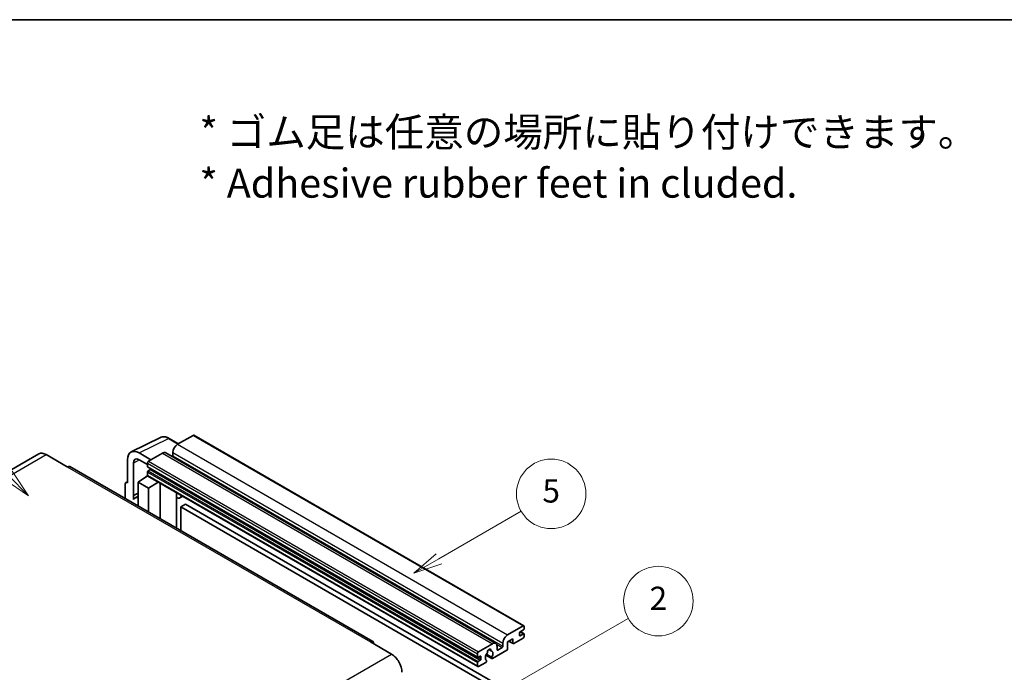
# Model space of a CAD drawing. Units: millimetres. Extents: x 0 to 10822, y 0 to 1686.
# Drawn here: x 508 to 1018, y 1348 to 1686 of the extents above; entities that cross this region are included whole.
import ezdxf

# ---------------------------------------------------------------- set-up
doc = ezdxf.new("R2010")
doc.units = ezdxf.units.MM
for name, color, linetype, lineweight in [('Border (ISO)', 7, 'Continuous', 35), ('Symbol (ISO)', 7, 'Continuous', 18), ('Symbol (TK)', 100, 'Continuous', 18), ('Visible (ISO)', 7, 'Continuous', 35), ('Visible Narrow (ISO)', 7, 'Continuous', 25)]:
    doc.layers.add(name, color=color, linetype=linetype, lineweight=lineweight)
doc.styles.add('Note Text (TK)', font='MS PGothic.ttf')
doc.styles.add('Note Text (TK2)', font='MS PGothic.ttf')

# ---------------------------------------------------------------- blocks, each defined once
blk = doc.blocks.new('図面枠 tk図枠')
at = {"layer": 'Border (ISO)'}
blk.add_line((14.5, 289), (405.5, 289), dxfattribs=at)
blk = doc.blocks.new('バルーン1')
at = {"layer": 'Symbol (TK)', "color": 100}
for p, q in [((135.331, 242.488), (142.428, 246.586)), ((135.081, 242.921), (133.166, 241.238)), ((135.331, 242.488), (133.166, 241.238)), ((133.166, 241.238), (135.581, 242.055))]:
    blk.add_line(p, q, dxfattribs=at)
at = {"layer": 'Symbol (TK)'}
blk.add_circle((145.026, 248.086), 3, dxfattribs=at)
at = {"layer": 'Symbol (TK)', "color": 7, "insert": (145.026, 248.08), "char_height": 2, "attachment_point": 5, "style": 'Note Text (TK2)'}
blk.add_mtext('5', dxfattribs=at)
blk = doc.blocks.new('バルーン6')
at = {"layer": 'Symbol (TK)', "color": 100}
for p, q in [((98.145, 249.698), (91.81, 256.033)), ((99.912, 247.93), (98.498, 250.052)), ((97.791, 249.345), (99.912, 247.93)), ((98.145, 249.698), (99.912, 247.93))]:
    blk.add_line(p, q, dxfattribs=at)
at = {"layer": 'Symbol (TK)'}
blk.add_circle((89.697, 258.146), 3, dxfattribs=at)
at = {"layer": 'Symbol (TK)', "color": 7, "insert": (89.697, 258.14), "char_height": 2, "attachment_point": 5, "style": 'Note Text (TK2)'}
blk.add_mtext('6', dxfattribs=at)
blk = doc.blocks.new('バルーン10')
at = {"layer": 'Symbol (TK)', "color": 100}
for p, q in [((141.038, 231.192), (151.68, 237.335)), ((140.788, 231.625), (138.873, 229.942)), ((141.038, 231.192), (138.873, 229.942)), ((138.873, 229.942), (141.288, 230.759))]:
    blk.add_line(p, q, dxfattribs=at)
at = {"layer": 'Symbol (TK)'}
blk.add_circle((154.278, 238.835), 3, dxfattribs=at)
at = {"layer": 'Symbol (TK)', "color": 7, "insert": (154.278, 238.818), "char_height": 2, "attachment_point": 5, "style": 'Note Text (TK2)'}
blk.add_mtext('2', dxfattribs=at)

msp = doc.modelspace()

# ---------------------------------------------------------------- linework, layer by layer
at = {"layer": 'Visible (ISO)'}
for p, q in [((565.3748, 1462.3338), (580.4599, 1469.8677)), ((589.8599, 1466.5753), (584.9899, 1469.3871)), ((597.3903, 1470.923), (589.3899, 1466.304)), ((597.8189, 1470.9655), (768.7367, 1372.286)), ((517.4687, 1461.3322), (360.491, 1370.701)), ((521.3258, 1460.9501), (532.2354, 1454.6514)), ((575.571, 1458.3256), (569.5064, 1461.827)), ((581.5107, 1461.7549), (574.3588, 1457.6258)), ((583.225, 1461.9247), (754.1428, 1363.2453)), ((586.9655, 1462.1048), (586.9655, 1460.4252)), ((690.4989, 1364.1476), (533.5212, 1454.7788)), ((563.4492, 1458.3299), (563.4492, 1446.4281)), ((566.4815, 1439.7754), (566.4815, 1456.5749)), ((569.5101, 1458.3235), (573.7527, 1455.874)), ((573.7527, 1456.576), (573.7527, 1454.8963)), ((573.8592, 1454.6609), (744.777, 1355.9815)), ((568.904, 1446.778), (573.8072, 1450.0187)), ((572.754, 1449.3706), (573.757, 1450.1972)), ((572.7928, 1449.3482), (572.754, 1449.3706)), ((572.754, 1449.3706), (572.754, 1449.3226)), ((573.7527, 1451.957), (573.7527, 1450.2773)), ((573.9302, 1449.8849), (744.848, 1351.2055)), ((575.2073, 1453.2167), (574.1164, 1452.5868)), ((562.237, 1445.7291), (562.237, 1438.1997)), ((562.6221, 1446.5299), (563.4492, 1446.9429)), ((563.4492, 1446.4281), (563.4484, 1446.4285)), ((568.904, 1446.778), (568.904, 1434.3505)), ((574.3588, 1443.6287), (568.904, 1446.778)), ((574.3588, 1443.6287), (579.387, 1446.7345)), ((574.3588, 1431.2011), (574.3588, 1443.6287)), ((580.4197, 1427.7019), (580.4197, 1446.1382)), ((566.4815, 1439.7754), (568.904, 1440.9853)), ((566.4822, 1439.775), (566.4815, 1439.7754)), ((566.4822, 1439.775), (568.904, 1440.9845)), ((566.4822, 1437.7695), (566.4822, 1439.775)), ((568.904, 1439.3841), (567.2569, 1438.4332)), ((588.8564, 1440.8164), (589.1564, 1441.0941)), ((588.8594, 1440.8192), (588.8594, 1422.8292)), ((592.0825, 1439.4047), (590.6193, 1438.5599)), ((593.4507, 1435.2654), (591.0263, 1433.8657)), ((591.0263, 1421.5781), (591.0263, 1433.8657)), ((591.0263, 1433.8657), (758.9137, 1336.9359)), ((593.4507, 1435.2654), (761.338, 1338.3356)), ((760.3077, 1367.6245), (768.3081, 1372.2436)), ((768.9142, 1371.8936), (768.9142, 1370.9138)), ((766.4898, 1368.6743), (766.4898, 1367.4146)), ((768.5505, 1370.284), (766.8535, 1369.3042)), ((766.8535, 1367.2046), (768.5505, 1368.1844)), ((766.8829, 1369.3212), (768.8077, 1368.2099)), ((768.9142, 1367.9744), (768.9142, 1366.9947)), ((689.2132, 1364.0203), (700.1228, 1357.7216)), ((745.2766, 1358.9463), (752.4285, 1363.0755)), ((754.8529, 1361.6758), (754.8529, 1359.9961)), ((757.8833, 1361.7457), (757.8833, 1363.4254)), ((762.9745, 1365.6649), (760.3077, 1364.1253)), ((760.3077, 1364.1253), (760.3077, 1360.486)), ((760.8342, 1364.4292), (763.1165, 1363.1115)), ((762.9745, 1363.4254), (762.9745, 1365.6649)), ((768.3081, 1365.9449), (763.4594, 1363.1455)), ((744.6705, 1356.2169), (744.6705, 1357.8965)), ((746.1251, 1356.6368), (745.0342, 1356.0069)), ((749.1011, 1357.1721), (752.1773, 1355.396)), ((752.0834, 1355.9808), (749.3055, 1357.5846)), ((750.5279, 1360.0619), (751.7102, 1359.3793)), ((759.8228, 1359.6462), (752.5202, 1355.43)), ((755.2165, 1359.7862), (757.5197, 1361.1159)), ((744.6705, 1351.5979), (744.6705, 1353.2775)), ((745.0342, 1353.9074), (746.1251, 1354.5372)), ((748.9427, 1353.3645), (745.2766, 1351.2479)), ((746.4888, 1355.1671), (746.4888, 1356.4269)), ((749.3055, 1354.4624), (749.3795, 1354.4197))]:
    msp.add_line(p, q, dxfattribs=at)
for centre, major_axis, ratio, start_param, end_param in [((597.3903, 1470.2232), (0.4286, 0.7423), 0.57735027, 0, 0.78539816), ((569.5138, 1454.82), (-4.2909, 7.4321), 0.5766475, 5.49839613, 7.06797448), ((589.3899, 1463.5045), (-1.7143, -2.9692), 0.57735027, 3.92699082, 5.49778714), ((521.3258, 1454.6514), (-3.8571, 6.6808), 0.57735027, 5.49778714, 6.28318531), ((569.5138, 1454.82), (-2.1455, 3.7161), 0.5766475, 5.49839613, 7.06797448), ((581.5107, 1458.9555), (1.7143, 2.9692), 0.57735027, 0, 0.78539816), ((586.6019, 1460.2152), (-0.2571, -0.4454), 0.57735027, 1.15447238, 2.35619449), ((532.2354, 1452.5518), (1.2857, 2.2269), 0.57735027, 0, 0.78539816), ((574.3588, 1456.9259), (-0.4286, -0.7423), 0.57735027, 3.92699082, 5.49778714), ((574.1164, 1455.1063), (-0.2571, -0.4454), 0.57735027, 5.49778714, 6.28318531), ((575.2073, 1453.6366), (-0.2571, -0.4454), 0.57735027, 0.78539816, 1.99787491), ((574.1164, 1452.1669), (-0.2571, -0.4454), 0.57735027, 3.92699082, 5.49778714), ((574.3588, 1450.6272), (-0.4286, -0.7423), 0.57735027, 5.49778714, 6.28318531), ((563.4499, 1445.0271), (-0.8582, 1.4864), 0.5766475, 5.49839613, 7.06797448), ((571.3284, 1431.3812), (-4.0714, 7.0519), 0.57735027, 5.93239267, 6.4981299), ((588.0022, 1441.1938), (-0.8564, 0.3742), 0.0957488, 2.43291877, 3.09977496), ((588.905, 1441.5291), (1.7143, -2.9692), 0.57735027, 5.47896434, 6.96484411), ((768.3081, 1371.5437), (0.4286, 0.7423), 0.57735027, 5.49778714, 7.06858347), ((760.3077, 1364.8251), (1.7143, 2.9692), 0.57735027, 0.78539816, 2.35619449), ((766.8535, 1368.8843), (-0.2571, -0.4454), 0.57735027, 3.92699082, 5.49778714), ((766.8535, 1367.6245), (-0.2571, -0.4454), 0.57735027, 5.49778714, 7.06858347), ((768.3081, 1366.6447), (-0.4286, -0.7423), 0.57735027, 0.78539816, 2.35619449), ((768.5505, 1370.7039), (-0.2571, -0.4454), 0.57735027, 0.78539816, 2.35619449), ((768.5505, 1367.7645), (0.2571, 0.4454), 0.57735027, 5.49778714, 7.06858347), ((689.2132, 1361.9207), (1.2857, 2.2269), 0.57735027, 5.49778714, 7.06858347), ((752.4285, 1360.2761), (1.7143, 2.9692), 0.57735027, 5.49778714, 7.06858347), ((757.5197, 1361.5358), (0.2571, 0.4454), 0.57735027, 3.92699082, 5.49778714), ((763.4594, 1363.7053), (-0.3429, -0.5938), 0.57735027, 5.49778714, 7.06858347), ((700.1228, 1351.4229), (3.8571, -6.6808), 0.57735027, 0.78539816, 2.35619449), ((745.2766, 1358.2465), (0.4286, 0.7423), 0.57735027, 0.78539816, 2.35619449), ((746.1251, 1356.2169), (0.2571, 0.4454), 0.57735027, 5.49778714, 7.06858347), ((750.7314, 1356.8468), (-1.3894, -2.4066), 0.57735027, 4.44838985, 6.30980171), ((749.4611, 1358.3317), (-0.2571, -0.4454), 0.57735027, 1.71584878, 2.41828344), ((750.7314, 1359.1563), (0.6429, 1.1135), 0.57735027, 5.4356982, 8.70146874), ((752.0018, 1359.7985), (-0.2571, -0.4454), 0.57735027, 5.4356982, 6.13813286), ((750.7314, 1356.8468), (1.3894, 2.4066), 0.57735027, 4.68577258, 6.54718444), ((755.2165, 1360.2061), (-0.2571, -0.4454), 0.57735027, 5.49778714, 7.06858347), ((759.8228, 1360.2061), (-0.3429, -0.5938), 0.57735027, 0.78539816, 2.35619449), ((745.0342, 1356.4269), (-0.2571, -0.4454), 0.57735027, 5.49778714, 7.06858347), ((745.0342, 1353.4875), (0.2571, 0.4454), 0.57735027, 0.78539816, 2.35619449), ((745.2766, 1351.9478), (-0.4286, -0.7423), 0.57735027, 5.49778714, 7.06858347), ((746.1251, 1354.9572), (0.2571, 0.4454), 0.57735027, 3.92699082, 5.49778714), ((748.9427, 1353.9244), (0.3429, 0.5938), 0.57735027, 3.92699082, 5.9469406), ((752.5202, 1355.9899), (-0.3429, -0.5938), 0.57735027, 5.04863368, 7.06858347)]:
    msp.add_ellipse(centre, major_axis=major_axis, ratio=ratio, start_param=start_param, end_param=end_param, dxfattribs=at)
msp.add_open_spline([(584.9899, 1469.3871), (584.6848, 1469.5632), (584.3762, 1469.7149), (583.7559, 1469.9648), (583.4441, 1470.063), (582.8218, 1470.1999), (582.5112, 1470.2387), (581.898, 1470.2505), (581.5952, 1470.2234), (581.009, 1470.0985), (580.7257, 1470.0004), (580.4599, 1469.8677)], degree=3, knots=[-0.784789176, -0.784789176, -0.784789176, -0.784789176, -0.634804167, -0.634804167, -0.484819157, -0.484819157, -0.334834148, -0.334834148, -0.184849139, -0.184849139, -0.03486413, -0.03486413, -0.03486413, -0.03486413], dxfattribs=at)
at = {"layer": 'Visible Narrow (ISO)'}
for p, q in [((569.5064, 1461.827), (584.5824, 1469.3564)), ((584.5824, 1469.3564), (589.6296, 1466.4424)), ((597.3903, 1470.923), (768.3081, 1372.2436)), ((589.3899, 1466.304), (760.3077, 1367.6245)), ((364.3481, 1370.319), (521.3258, 1460.9501)), ((581.5107, 1461.7549), (752.4285, 1363.0755)), ((586.9655, 1462.1048), (757.8833, 1363.4254)), ((586.9655, 1460.4252), (757.8833, 1361.7457)), ((532.2354, 1454.6514), (689.2132, 1364.0203)), ((569.7293, 1458.197), (566.4815, 1456.5749)), ((573.7527, 1456.576), (744.6705, 1357.8965)), ((573.7527, 1454.8963), (744.6705, 1356.2169)), ((574.3588, 1457.6258), (745.2766, 1358.9463)), ((573.7527, 1451.957), (744.6705, 1353.2775)), ((573.7527, 1450.2773), (744.6705, 1351.5979)), ((574.1164, 1452.5868), (745.0342, 1353.9074)), ((575.2073, 1453.2167), (746.1251, 1354.5372)), ((563.4484, 1446.4285), (563.4492, 1446.4289)), ((588.6291, 1440.8563), (588.9899, 1441.1902)), ((588.6291, 1440.8563), (588.6291, 1422.9622)), ((766.4898, 1367.4146), (766.8535, 1367.2046)), ((766.7479, 1369.2251), (768.5505, 1368.1844)), ((754.5756, 1362.8156), (757.5197, 1361.1159)), ((761.035, 1364.5452), (762.9745, 1363.4254)), ((543.1451, 1267.0905), (700.1228, 1357.7216)), ((746.1251, 1356.6368), (746.4888, 1356.4269)), ((750.675, 1360.1715), (751.6388, 1359.615)), ((754.8529, 1359.9961), (755.2165, 1359.7862)), ((745.0342, 1356.0069), (746.4888, 1355.1671))]:
    msp.add_line(p, q, dxfattribs=at)
for centre, major_axis, ratio, start_param, end_param in [((584.5679, 1462.3384), (-4.2451, 7.4561), 0.57677384, 5.50187364, 6.25179868), ((584.5613, 1468.6448), (0.4286, 0.7423), 0.57735027, 0, 0.75049158)]:
    msp.add_ellipse(centre, major_axis=major_axis, ratio=ratio, start_param=start_param, end_param=end_param, dxfattribs=at)

# ---------------------------------------------------------------- block references
at = {"xscale": 6, "yscale": 6, "zscale": 6}
msp.add_blockref('図面枠 tk図枠', (-87.2708, -47.868), dxfattribs=at)
at = {"layer": 'Symbol (TK)', "xscale": 6, "yscale": 6, "zscale": 6}
for name in ['バルーン6', 'バルーン1', 'バルーン10']:
    msp.add_blockref(name, (-87.2708, -47.868), dxfattribs=at)

# ---------------------------------------------------------------- texts
at = {"layer": 'Symbol (ISO)', "color": 7, "insert": (600.6902, 1614.7276), "char_height": 15, "width": 416.929836, "attachment_point": 4, "line_spacing_factor": 1.058182, "style": 'Note Text (TK)'}
msp.add_mtext('{\\fＭＳ Ｐゴシック|b0|i0;* ゴム足は任意の場所に貼り付けできます。\\P\\fＭＳ Ｐゴシック|b0|i0;* Adhesive rubber feet in cluded.}', dxfattribs=at)

doc.saveas('drawing.dxf')
